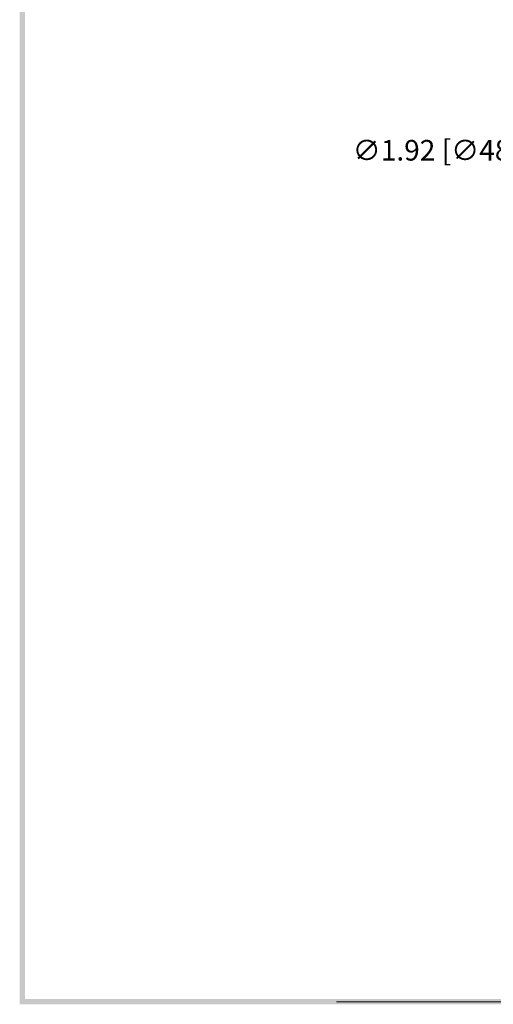
# Model space of a CAD drawing. Units: inches. Extents: x 95.8 to 111.1, y 105.9 to 125.7.
# Drawn here: x 96.3 to 100.5, y 106.1 to 114.8 of the extents above; entities that cross this region are included whole.
import ezdxf

# ---------------------------------------------------------------- set-up
doc = ezdxf.new("R2010")
doc.units = ezdxf.units.IN
doc.header["$LTSCALE"] = 0.6
doc.header["$MEASUREMENT"] = 0
doc.layers.add('dim', color=1, linetype='Continuous', lineweight=9)
doc.dimstyles.get("Standard").update_dxf_attribs({"dimtxt": 0.18, "dimasz": 0.18, "dimexe": 0.18, "dimexo": 0.0625, "dimgap": 0.09, "dimtad": 0, "dimtih": 1, "dimtoh": 1, "dimzin": 0, "dimdsep": 46, "dimtxsty": 'Standard', "dimcen": 0.09, "dimadec": 1, "dimazin": 0, "dimtfac": 1, "dimtofl": 0, "dimtmove": 0, "dimatfit": 3, "dimfxl": 1, "dimtolj": 1, "dimtzin": 0, "dimarcsym": 0})

# ---------------------------------------------------------------- blocks, each defined once
blk = doc.blocks.new('Bavw')
at = {"color": 7}
blk.add_line((3.1299, 0.6404), (9.3799, 0.6404), dxfattribs=at)
for points in [[(1.6424, 11.1404), (1.6174, 11.1404), (1.6424, 0.6529), (1.6174, 0.6279)], [(1.6424, 0.6529), (1.6174, 0.6279), (9.3674, 0.6529), (9.3924, 0.6279)]]:
    blk.add_trace(points, dxfattribs=at)
blk = doc.blocks.new('*D8')
at = {"layer": 'Defpoints', "color": 0}
for p in [(102.9365, 112.9902), (104.7026, 112.2501)]:
    blk.add_point(p, dxfattribs=at)
at = {"layer": 'dim', "color": 0, "lineweight": -2}
for p, q in [((101.264, 113.6157), (101.444, 113.6157)), ((101.444, 113.6157), (102.7704, 113.0598)), ((103.8195, 112.5302), (103.8195, 112.7102)), ((103.7295, 112.6202), (103.9095, 112.6202))]:
    blk.add_line(p, q, dxfattribs=at)
at = {"layer": 'dim', "color": 0}
blk.add_solid([(102.782, 113.0875), (102.7589, 113.0321), (102.9365, 112.9902)], dxfattribs=at)
at = {"layer": 'dim', "color": 0, "insert": (100.154, 113.6157), "char_height": 0.18, "attachment_point": 5}
blk.add_mtext('\\A1;∅1.92 [∅48.64]', dxfattribs=at)

msp = doc.modelspace()

# ---------------------------------------------------------------- block references
at = {"layer": 'dim', "xscale": 1.831743534449139, "yscale": 1.831743534449139, "zscale": 1.831743534449139}
msp.add_blockref('Bavw', (93.3777, 104.9938), dxfattribs=at)

# ---------------------------------------------------------------- dimensions: what is measured, and where the dimension line sits
at = {"layer": 'dim'}
dim = msp.add_diameter_dim_2p(p1=(104.7026, 112.2501), p2=(102.9365, 112.9902), dimstyle='Standard', override={"dimzin": 4}, dxfattribs=at)
dim.commit()
dim.dimension.update_dxf_attribs({"geometry": '*D8', "text_midpoint": (100.154, 113.6157), "dimtype": 163})

doc.saveas('drawing.dxf')
